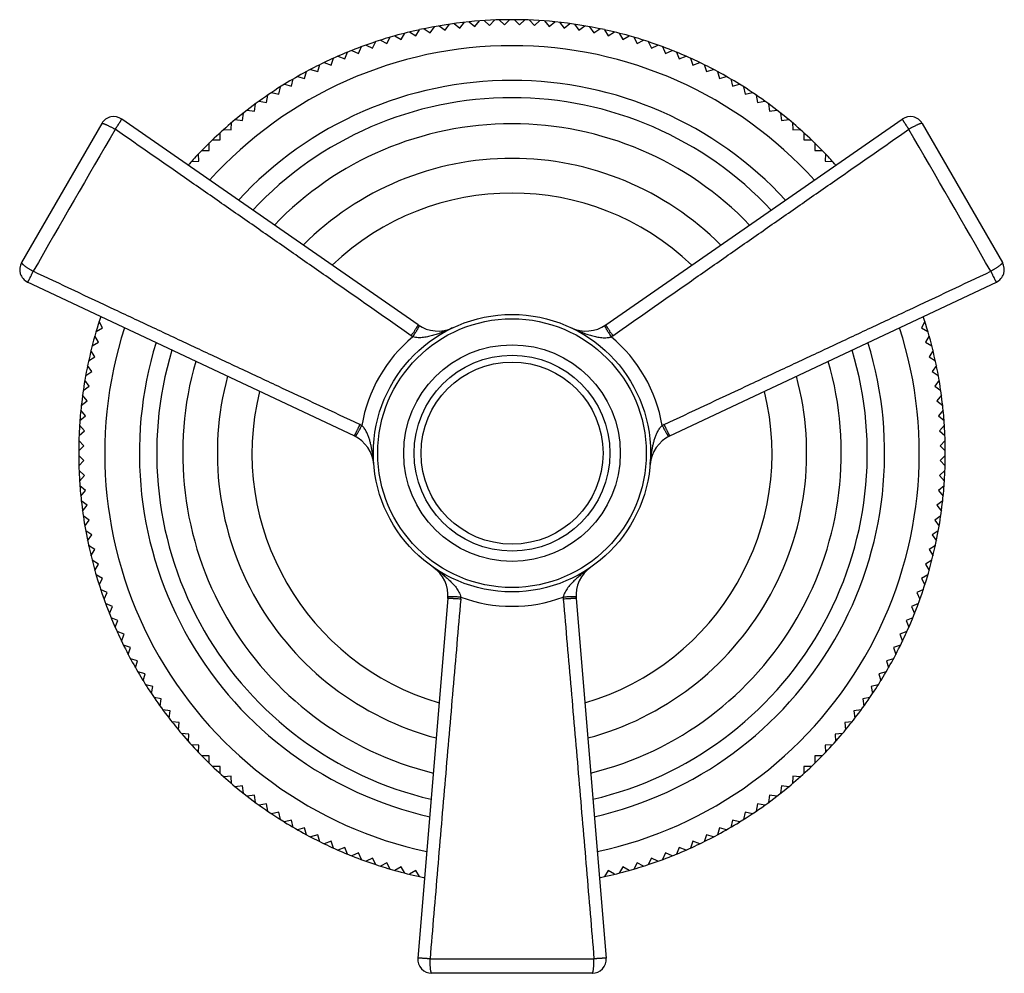
# Model space of a CAD drawing. Units: inches. Extents: x 0.2 to 21.9, y 1.9 to 13.1.
# Drawn here: x 0.2 to 3.1, y 10.2 to 12.9 of the extents above; entities that cross this region are included whole.
import ezdxf

# ---------------------------------------------------------------- set-up
doc = ezdxf.new("R2010")
doc.units = ezdxf.units.IN
doc.header["$LTSCALE"] = 1.21
doc.header["$MEASUREMENT"] = 0
doc.layers.get('0').update_dxf_attribs({"linetype": 'CONTINUOUS'})

msp = doc.modelspace()

# ---------------------------------------------------------------- linework, layer by layer
at = {"color": 7, "linetype": 'Continuous'}
for p, q in [((1.422, 12.8951), (1.4392, 12.8827)), ((1.4392, 12.8827), (1.4517, 12.8998)), ((1.4652, 12.9017), (1.4819, 12.8887)), ((1.4819, 12.8887), (1.495, 12.9054)), ((1.5085, 12.9068), (1.5248, 12.8932)), ((1.5248, 12.8932), (1.5384, 12.9094)), ((1.552, 12.9104), (1.5678, 12.8962)), ((1.5678, 12.8962), (1.582, 12.9119)), ((1.5956, 12.9124), (1.6108, 12.8977)), ((1.6108, 12.8977), (1.6256, 12.9129)), ((1.6392, 12.9129), (1.6539, 12.8977)), ((1.6539, 12.8977), (1.6692, 12.9124)), ((1.6828, 12.9119), (1.697, 12.8962)), ((1.697, 12.8962), (1.7128, 12.9104)), ((1.7264, 12.9094), (1.74, 12.8932)), ((1.74, 12.8932), (1.7563, 12.9068)), ((1.7698, 12.9054), (1.7829, 12.8887)), ((1.7829, 12.8887), (1.7996, 12.9017)), ((1.8131, 12.8998), (1.8256, 12.8827)), ((1.8256, 12.8827), (1.8427, 12.8951)), ((1.3128, 12.8558), (1.3234, 12.8742)), ((1.3366, 12.8775), (1.3546, 12.8662)), ((1.3546, 12.8662), (1.3658, 12.8842)), ((1.3792, 12.887), (1.3968, 12.8752)), ((1.3968, 12.8752), (1.4086, 12.8928)), ((1.8562, 12.8928), (1.868, 12.8752)), ((1.868, 12.8752), (1.8856, 12.887)), ((1.8989, 12.8842), (1.9102, 12.8662)), ((1.9102, 12.8662), (1.9282, 12.8775)), ((1.9414, 12.8742), (1.952, 12.8558)), ((1.2113, 12.8399), (1.2303, 12.8306)), ((1.2303, 12.8306), (1.2396, 12.8497)), ((1.2526, 12.8539), (1.2713, 12.8439)), ((1.2713, 12.8439), (1.2813, 12.8626)), ((1.2944, 12.8664), (1.3128, 12.8558)), ((1.952, 12.8558), (1.9704, 12.8664)), ((1.9835, 12.8626), (1.9934, 12.8439)), ((1.9934, 12.8439), (2.0122, 12.8539)), ((2.0251, 12.8497), (2.0344, 12.8306)), ((2.0344, 12.8306), (2.0535, 12.8399)), ((1.1499, 12.7997), (1.1578, 12.8194)), ((1.1705, 12.8245), (1.1898, 12.8159)), ((1.1898, 12.8159), (1.1985, 12.8352)), ((2.0663, 12.8352), (2.0749, 12.8159)), ((2.0749, 12.8159), (2.0943, 12.8245)), ((2.107, 12.8194), (2.1149, 12.7997)), ((1.0718, 12.7633), (1.0783, 12.7835)), ((1.0906, 12.7894), (1.1105, 12.7822)), ((1.1105, 12.7822), (1.1178, 12.8021)), ((1.1302, 12.8077), (1.1499, 12.7997)), ((2.1149, 12.7997), (2.1346, 12.8077)), ((2.147, 12.8021), (2.1543, 12.7822)), ((2.1543, 12.7822), (2.1742, 12.7894)), ((2.1865, 12.7835), (2.193, 12.7633)), ((1.0337, 12.743), (1.0395, 12.7634)), ((1.0516, 12.7698), (1.0718, 12.7633)), ((2.193, 12.7633), (2.2132, 12.7698)), ((2.2252, 12.7634), (2.2311, 12.743)), ((0.9758, 12.7266), (0.9964, 12.7215)), ((0.9964, 12.7215), (1.0015, 12.7421)), ((1.0133, 12.7489), (1.0337, 12.743)), ((2.2311, 12.743), (2.2515, 12.7489)), ((2.2633, 12.7421), (2.2684, 12.7215)), ((2.2684, 12.7215), (2.289, 12.7266)), ((0.9391, 12.7031), (0.9598, 12.6986)), ((0.9598, 12.6986), (0.9642, 12.7194)), ((2.3006, 12.7194), (2.305, 12.6986)), ((2.305, 12.6986), (2.3257, 12.7031)), ((0.8892, 12.6492), (0.8922, 12.6702)), ((0.9032, 12.6782), (0.9241, 12.6745)), ((0.9241, 12.6745), (0.9278, 12.6954)), ((2.337, 12.6954), (2.3407, 12.6745)), ((2.3407, 12.6745), (2.3616, 12.6782)), ((2.3726, 12.6702), (2.3756, 12.6492)), ((0.8552, 12.6227), (0.8575, 12.6438)), ((0.8682, 12.6522), (0.8892, 12.6492)), ((2.3756, 12.6492), (2.3966, 12.6522)), ((2.4073, 12.6438), (2.4095, 12.6227)), ((0.4491, 12.6135), (0.2176, 12.2125)), ((1.3617, 12.0328), (0.5066, 12.6263)), ((0.8222, 12.595), (0.8237, 12.6161)), ((0.8341, 12.6249), (0.8552, 12.6227)), ((1.9031, 12.0328), (2.7582, 12.6263)), ((2.4095, 12.6227), (2.4306, 12.6249)), ((2.4411, 12.6161), (2.4426, 12.595)), ((2.8157, 12.6135), (3.0472, 12.2125)), ((0.7902, 12.5661), (0.7909, 12.5873)), ((0.8011, 12.5964), (0.8222, 12.595)), ((2.4426, 12.595), (2.4637, 12.5964)), ((2.4739, 12.5873), (2.4746, 12.5661)), ((0.7592, 12.5362), (0.7592, 12.5574)), ((0.769, 12.5669), (0.7902, 12.5661)), ((2.4746, 12.5661), (2.4958, 12.5669)), ((2.5056, 12.5574), (2.5056, 12.5362)), ((0.7292, 12.5052), (0.7285, 12.5264)), ((0.738, 12.5362), (0.7592, 12.5362)), ((2.5056, 12.5362), (2.5268, 12.5362)), ((2.5363, 12.5264), (2.5355, 12.5052)), ((0.708, 12.5044), (0.7292, 12.5052)), ((2.5355, 12.5052), (2.5567, 12.5044)), ((0.699, 12.4928), (0.6989, 12.4943)), ((2.5659, 12.4943), (2.5658, 12.4928)), ((1.1767, 11.7125), (0.2352, 12.1563)), ((2.0881, 11.7125), (3.0296, 12.1563)), ((0.4457, 12.0557), (0.4471, 12.0564)), ((2.8177, 12.0564), (2.8191, 12.0557)), ((0.4327, 12.0141), (0.4514, 12.024)), ((0.4514, 12.024), (0.4415, 12.0427)), ((2.8233, 12.0427), (2.8133, 12.024)), ((2.8133, 12.024), (2.8321, 12.0141)), ((0.4396, 11.9826), (0.429, 12.001)), ((2.8358, 12.001), (2.8252, 11.9826)), ((0.4291, 11.9408), (0.4179, 11.9587)), ((0.4212, 11.972), (0.4396, 11.9826)), ((2.8252, 11.9826), (2.8436, 11.972)), ((2.8469, 11.9587), (2.8357, 11.9408)), ((0.4111, 11.9295), (0.4291, 11.9408)), ((2.8357, 11.9408), (2.8536, 11.9295)), ((0.4202, 11.8986), (0.4083, 11.9162)), ((2.8565, 11.9162), (2.8446, 11.8986)), ((0.4127, 11.8561), (0.4002, 11.8733)), ((0.4026, 11.8867), (0.4202, 11.8986)), ((2.8446, 11.8986), (2.8622, 11.8867)), ((2.8646, 11.8733), (2.8521, 11.8561)), ((0.3955, 11.8437), (0.4127, 11.8561)), ((2.8521, 11.8561), (2.8693, 11.8437)), ((0.4067, 11.8135), (0.3936, 11.8302)), ((2.8712, 11.8302), (2.8581, 11.8135)), ((0.39, 11.8004), (0.4067, 11.8135)), ((2.8581, 11.8135), (2.8748, 11.8004)), ((0.3859, 11.757), (0.4022, 11.7706)), ((0.4022, 11.7706), (0.3885, 11.7868)), ((2.8762, 11.7868), (2.8626, 11.7706)), ((2.8626, 11.7706), (2.8789, 11.757)), ((0.3992, 11.7276), (0.385, 11.7434)), ((2.8798, 11.7434), (2.8656, 11.7276)), ((0.3834, 11.7134), (0.3992, 11.7276)), ((2.8656, 11.7276), (2.8814, 11.7134)), ((0.3824, 11.6698), (0.3977, 11.6845)), ((0.3977, 11.6845), (0.3829, 11.6998)), ((2.8818, 11.6998), (2.8671, 11.6845)), ((2.8671, 11.6845), (2.8824, 11.6698)), ((0.3977, 11.6414), (0.3824, 11.6561)), ((2.8824, 11.6561), (2.8671, 11.6414)), ((0.3829, 11.6262), (0.3977, 11.6414)), ((2.8671, 11.6414), (2.8818, 11.6262)), ((0.3992, 11.5983), (0.3834, 11.6125)), ((0.385, 11.5826), (0.3992, 11.5983)), ((2.8814, 11.6125), (2.8656, 11.5983)), ((2.8656, 11.5983), (2.8798, 11.5826)), ((0.4022, 11.5553), (0.3859, 11.569)), ((2.8789, 11.569), (2.8626, 11.5553)), ((0.3885, 11.5391), (0.4022, 11.5553)), ((2.8626, 11.5553), (2.8762, 11.5391)), ((0.4067, 11.5125), (0.39, 11.5255)), ((0.3936, 11.4958), (0.4067, 11.5125)), ((2.8748, 11.5255), (2.8581, 11.5125)), ((2.8581, 11.5125), (2.8712, 11.4958)), ((0.4127, 11.4698), (0.3955, 11.4823)), ((2.8693, 11.4823), (2.8521, 11.4698)), ((0.4002, 11.4526), (0.4127, 11.4698)), ((2.8521, 11.4698), (2.8646, 11.4526)), ((0.4202, 11.4273), (0.4026, 11.4392)), ((0.4083, 11.4097), (0.4202, 11.4273)), ((2.8622, 11.4392), (2.8446, 11.4273)), ((2.8446, 11.4273), (2.8565, 11.4097)), ((0.4291, 11.3852), (0.4111, 11.3964)), ((2.8536, 11.3964), (2.8357, 11.3852)), ((0.4179, 11.3672), (0.4291, 11.3852)), ((2.8357, 11.3852), (2.8469, 11.3672)), ((0.4396, 11.3433), (0.4212, 11.354)), ((0.429, 11.325), (0.4396, 11.3433)), ((2.8436, 11.354), (2.8252, 11.3433)), ((2.8252, 11.3433), (2.8358, 11.325)), ((0.4514, 11.3019), (0.4327, 11.3119)), ((2.8321, 11.3119), (2.8133, 11.3019)), ((0.4415, 11.2832), (0.4514, 11.3019)), ((2.8133, 11.3019), (2.8233, 11.2832)), ((0.4648, 11.2609), (0.4457, 11.2702)), ((0.4555, 11.2419), (0.4648, 11.2609)), ((2.8191, 11.2702), (2.8, 11.2609)), ((2.8, 11.2609), (2.8093, 11.2419)), ((0.4795, 11.2204), (0.4601, 11.229)), ((0.4709, 11.201), (0.4795, 11.2204)), ((1.4474, 11.2436), (1.361, 10.2063)), ((1.8173, 11.2436), (1.9038, 10.2063)), ((2.8047, 11.229), (2.7853, 11.2204)), ((2.7853, 11.2204), (2.7939, 11.201)), ((0.4957, 11.1804), (0.476, 11.1884)), ((0.4877, 11.1608), (0.4957, 11.1804)), ((2.7888, 11.1884), (2.7691, 11.1804)), ((2.7691, 11.1804), (2.7771, 11.1608)), ((0.5132, 11.1411), (0.4932, 11.1483)), ((0.5059, 11.1211), (0.5132, 11.1411)), ((2.7715, 11.1483), (2.7516, 11.1411)), ((2.7516, 11.1411), (2.7589, 11.1211)), ((0.5321, 11.1023), (0.5119, 11.1089)), ((2.7529, 11.1089), (2.7327, 11.1023)), ((0.5255, 11.0822), (0.5321, 11.1023)), ((2.7327, 11.1023), (2.7393, 11.0822)), ((0.5523, 11.0643), (0.5319, 11.0701)), ((0.5465, 11.0439), (0.5523, 11.0643)), ((2.7329, 11.0701), (2.7125, 11.0643)), ((2.7125, 11.0643), (2.7183, 11.0439)), ((0.5739, 11.0269), (0.5533, 11.0321)), ((0.5687, 11.0064), (0.5739, 11.0269)), ((2.7115, 11.0321), (2.6909, 11.0269)), ((2.6909, 11.0269), (2.696, 11.0064)), ((0.5967, 10.9904), (0.576, 10.9948)), ((2.6888, 10.9948), (2.6681, 10.9904)), ((0.5923, 10.9696), (0.5967, 10.9904)), ((2.6681, 10.9904), (2.6725, 10.9696)), ((0.6208, 10.9546), (0.5999, 10.9583)), ((0.6171, 10.9338), (0.6208, 10.9546)), ((2.6649, 10.9583), (2.644, 10.9546)), ((2.644, 10.9546), (2.6477, 10.9338)), ((0.6461, 10.9198), (0.6251, 10.9227)), ((0.6432, 10.8988), (0.6461, 10.9198)), ((2.6396, 10.9227), (2.6186, 10.9198)), ((2.6186, 10.9198), (2.6216, 10.8988)), ((0.6727, 10.8858), (0.6516, 10.888)), ((0.6705, 10.8647), (0.6727, 10.8858)), ((2.6132, 10.888), (2.5921, 10.8858)), ((2.5921, 10.8858), (2.5943, 10.8647)), ((0.7004, 10.8528), (0.6792, 10.8543)), ((0.6989, 10.8316), (0.7004, 10.8528)), ((2.5856, 10.8543), (2.5644, 10.8528)), ((2.5644, 10.8528), (2.5659, 10.8316)), ((0.7292, 10.8208), (0.708, 10.8215)), ((0.7285, 10.7996), (0.7292, 10.8208)), ((2.5567, 10.8215), (2.5355, 10.8208)), ((2.5355, 10.8208), (2.5363, 10.7996)), ((0.7592, 10.7898), (0.738, 10.7898)), ((0.7592, 10.7685), (0.7592, 10.7898)), ((2.5056, 10.7898), (2.5056, 10.7685)), ((2.5268, 10.7898), (2.5056, 10.7898)), ((0.7902, 10.7598), (0.769, 10.7591)), ((0.7909, 10.7386), (0.7902, 10.7598)), ((2.4746, 10.7598), (2.4739, 10.7386)), ((2.4958, 10.7591), (2.4746, 10.7598)), ((0.8222, 10.731), (0.8011, 10.7295)), ((0.8237, 10.7098), (0.8222, 10.731)), ((2.4426, 10.731), (2.4411, 10.7098)), ((2.4637, 10.7295), (2.4426, 10.731)), ((0.8552, 10.7033), (0.8341, 10.701)), ((0.8575, 10.6822), (0.8552, 10.7033)), ((2.4095, 10.7033), (2.4073, 10.6822)), ((2.4306, 10.701), (2.4095, 10.7033)), ((0.8892, 10.6767), (0.8682, 10.6738)), ((0.8922, 10.6557), (0.8892, 10.6767)), ((0.9241, 10.6514), (0.9032, 10.6477)), ((0.9278, 10.6305), (0.9241, 10.6514)), ((2.3407, 10.6514), (2.337, 10.6305)), ((2.3616, 10.6477), (2.3407, 10.6514)), ((2.3756, 10.6767), (2.3726, 10.6557)), ((2.3966, 10.6738), (2.3756, 10.6767)), ((0.9598, 10.6273), (0.9391, 10.6229)), ((0.9642, 10.6065), (0.9598, 10.6273)), ((2.305, 10.6273), (2.3006, 10.6065)), ((2.3257, 10.6229), (2.305, 10.6273)), ((0.9964, 10.6044), (0.9758, 10.5993)), ((1.0015, 10.5839), (0.9964, 10.6044)), ((2.2684, 10.6044), (2.2633, 10.5839)), ((2.289, 10.5993), (2.2684, 10.6044)), ((1.0337, 10.5829), (1.0133, 10.577)), ((1.0395, 10.5625), (1.0337, 10.5829)), ((2.2311, 10.5829), (2.2252, 10.5625)), ((2.2515, 10.577), (2.2311, 10.5829)), ((1.0718, 10.5627), (1.0516, 10.5561)), ((1.0783, 10.5425), (1.0718, 10.5627)), ((1.1105, 10.5438), (1.0906, 10.5365)), ((1.1178, 10.5238), (1.1105, 10.5438)), ((2.1543, 10.5438), (2.147, 10.5238)), ((2.1742, 10.5365), (2.1543, 10.5438)), ((2.193, 10.5627), (2.1865, 10.5425)), ((2.2132, 10.5561), (2.193, 10.5627)), ((1.1499, 10.5262), (1.1302, 10.5183)), ((1.1578, 10.5066), (1.1499, 10.5262)), ((1.1898, 10.5101), (1.1705, 10.5014)), ((1.1985, 10.4907), (1.1898, 10.5101)), ((2.0749, 10.5101), (2.0663, 10.4907)), ((2.0943, 10.5014), (2.0749, 10.5101)), ((2.1149, 10.5262), (2.107, 10.5066)), ((2.1346, 10.5183), (2.1149, 10.5262)), ((1.2303, 10.4953), (1.2113, 10.486)), ((1.2396, 10.4763), (1.2303, 10.4953)), ((1.2713, 10.482), (1.2526, 10.4721)), ((1.2813, 10.4633), (1.2713, 10.482)), ((1.9934, 10.482), (1.9835, 10.4633)), ((2.0122, 10.4721), (1.9934, 10.482)), ((2.0344, 10.4953), (2.0251, 10.4763)), ((2.0535, 10.486), (2.0344, 10.4953)), ((1.3128, 10.4701), (1.2944, 10.4595)), ((1.3234, 10.4518), (1.3128, 10.4701)), ((1.3546, 10.4597), (1.3366, 10.4485)), ((1.3658, 10.4417), (1.3546, 10.4597)), ((1.9102, 10.4597), (1.8989, 10.4417)), ((1.9282, 10.4485), (1.9102, 10.4597)), ((1.952, 10.4701), (1.9414, 10.4518)), ((1.9704, 10.4595), (1.952, 10.4701)), ((1.3805, 10.4397), (1.3792, 10.4389)), ((1.8856, 10.4389), (1.8843, 10.4397)), ((1.8639, 10.163), (1.4009, 10.163))]:
    msp.add_line(p, q, dxfattribs=at)
for radius in [0.4, 0.3125, 0.2625]:
    msp.add_circle((1.6324, 11.663), radius, dxfattribs=at)
at = {"color": 9, "linetype": 'Continuous'}
for radius in [0.3875, 0.2825]:
    msp.add_circle((1.6324, 11.663), radius, dxfattribs=at)
at = {"color": 7, "linetype": 'Continuous'}
for centre, radius, start, end in [((1.6324, 11.663), 1.25, 95.6876, 102.3124), ((1.6324, 11.663), 1.25, 84.3261, 95.6739), ((1.6324, 11.663), 1.25, 77.6876, 84.3124), ((1.6324, 11.663), 1.25, 102.3236, 105.6777), ((1.6324, 11.663), 1.25, 74.3223, 77.6764), ((1.6324, 11.663), 1.25, 108.3215, 111.6772), ((1.6324, 11.663), 1.25, 105.6876, 108.3124), ((1.6324, 11.663), 1.25, 71.6876, 74.3124), ((1.6324, 11.663), 1.25, 68.3228, 71.6785), ((1.6324, 11.663), 1.25, 112.3191, 118.3124), ((1.6324, 11.663), 1.25, 111.6876, 112.3124), ((1.6324, 11.663), 1.25, 67.6876, 68.3124), ((1.6324, 11.663), 1.25, 61.6876, 67.6809), ((1.6324, 11.663), 1.25, 118.3254, 121.6733), ((1.6324, 11.663), 1.25, 58.3267, 61.6746), ((1.6324, 11.663), 1.25, 121.6876, 129.6732), ((1.6324, 11.663), 1.075, 42.7582, 137.2418), ((1.6324, 11.663), 1.25, 50.3268, 58.3124), ((1.6324, 11.663), 1.025, 43.1522, 136.8478), ((0.4838, 12.5935), 0.04, 55.2364, 150), ((1.6324, 11.663), 1.25, 129.6876, 136.3124), ((1.6324, 11.663), 0.95, 43.8195, 136.1805), ((1.6324, 11.663), 1.25, 43.6876, 50.3124), ((2.781, 12.5935), 0.04, 30, 124.7636), ((1.6324, 11.663), 1.25, 136.3244, 138.3657), ((1.6324, 11.663), 1.25, 41.6343, 43.6756), ((1.6324, 11.663), 0.85, 44.893, 135.107), ((1.6324, 11.663), 0.75, 46.2621, 133.7379), ((0.2522, 12.1925), 0.04, 150, 244.7636), ((3.0126, 12.1925), 0.04, 295.2364, 30), ((1.6324, 11.663), 1.25, 161.6346, 170.3124), ((1.6324, 11.663), 1.25, 9.6876, 18.3654), ((1.4187, 12.115), 0.1, 235.2364, 295.3049), ((1.8461, 12.115), 0.1, 244.6951, 304.7636), ((1.6324, 11.663), 1.075, 162.7582, 257.2418), ((1.6324, 11.663), 1.025, 163.1521, 256.8478), ((1.6324, 11.663), 1.025, 283.1522, 16.8479), ((1.6324, 11.663), 1.075, 282.7582, 17.2418), ((1.6324, 11.663), 0.95, 163.8212, 256.181), ((1.6324, 11.663), 0.95, 283.819, 16.1788), ((1.6324, 11.663), 1.25, 170.3252, 173.6761), ((1.6324, 11.663), 0.85, 164.893, 255.107), ((1.6324, 11.663), 0.85, 284.893, 15.107), ((1.6324, 11.663), 1.25, 6.3239, 9.6748), ((1.6324, 11.663), 0.75, 166.2665, 253.735), ((1.6324, 11.663), 0.75, 286.265, 13.7335), ((1.6324, 11.663), 1.25, 173.6876, 176.3124), ((1.6324, 11.663), 1.25, 3.6876, 6.3124), ((1.6324, 11.663), 1.25, 176.3198, 179.679), ((1.6324, 11.663), 1.25, 0.321, 3.6802), ((1.1341, 11.622), 0.1, 4.6951, 64.7636), ((2.1307, 11.622), 0.1, 115.2364, 175.3049), ((1.6324, 11.663), 1.25, 179.6876, 180.3124), ((1.6324, 11.663), 1.25, 180.321, 183.6802), ((1.6324, 11.663), 1.25, 356.3198, 359.679), ((1.6324, 11.663), 1.25, 359.6876, 0.3124), ((1.6324, 11.663), 1.25, 183.6876, 186.3124), ((1.6324, 11.663), 1.25, 353.6876, 356.3124), ((1.6324, 11.663), 1.25, 186.3239, 189.6748), ((1.6324, 11.663), 1.25, 350.3252, 353.6761), ((1.6324, 11.663), 1.25, 189.6876, 204.3124), ((1.6324, 11.663), 1.25, 335.6876, 350.3124), ((1.3478, 11.2519), 0.1, 355.2364, 55.3049), ((1.917, 11.2519), 0.1, 124.6951, 184.7636), ((1.6324, 11.663), 1.25, 204.326, 207.6753), ((1.6324, 11.663), 1.25, 332.3247, 335.674), ((1.6324, 11.663), 1.25, 207.6876, 213.6799), ((1.6324, 11.663), 1.25, 326.3201, 332.3124), ((1.6324, 11.663), 1.25, 213.6876, 214.3124), ((1.6324, 11.663), 1.25, 325.6876, 326.3124), ((1.6324, 11.663), 1.25, 214.3219, 217.6793), ((1.6324, 11.663), 1.25, 322.3207, 325.6781), ((1.6324, 11.663), 1.25, 217.6876, 220.3124), ((1.6324, 11.663), 1.25, 319.6876, 322.3124), ((1.6324, 11.663), 1.25, 220.3231, 223.6756), ((1.6324, 11.663), 1.25, 316.3244, 319.6769), ((1.6324, 11.663), 1.25, 223.6876, 230.3124), ((1.6324, 11.663), 1.25, 309.6876, 316.3124), ((1.6324, 11.663), 1.25, 230.3268, 238.3124), ((1.6324, 11.663), 1.25, 301.6876, 309.6732), ((1.6324, 11.663), 1.25, 238.3267, 241.6746), ((1.6324, 11.663), 1.25, 298.3254, 301.6733), ((1.6324, 11.663), 1.25, 241.6876, 247.6809), ((1.6324, 11.663), 1.25, 292.3191, 298.3124), ((1.6324, 11.663), 1.25, 247.6876, 248.3124), ((1.6324, 11.663), 1.25, 248.3228, 251.6785), ((1.6324, 11.663), 1.25, 288.3215, 291.6772), ((1.6324, 11.663), 1.25, 291.6876, 292.3124), ((1.6324, 11.663), 1.25, 251.6876, 254.3124), ((1.6324, 11.663), 1.25, 254.3223, 257.6764), ((1.6324, 11.663), 1.25, 282.3236, 285.6777), ((1.6324, 11.663), 1.25, 285.6876, 288.3124), ((1.6324, 11.663), 1.25, 257.6876, 258.3675), ((1.6324, 11.663), 1.25, 281.6325, 282.3124), ((1.4009, 10.203), 0.04, 175.2364, 270), ((1.8639, 10.203), 0.04, 270, 4.7636)]:
    msp.add_arc(centre, radius, start, end, dxfattribs=at)
at = {"color": 9, "linetype": 'Continuous'}
for centre, radius, start, end in [((1.6324, 11.663), 1.175, 42.0743, 137.9257), ((81.8249, -34.6362), 94.0569, 149.85602, 150.143983), ((-78.5601, -34.6362), 94.0569, 29.85602, 30.143983), ((1.6324, 11.663), 1.175, 162.0746, 257.9241), ((1.6324, 11.663), 1.175, 282.0759, 17.9254), ((1.6159, 11.6725), 0.4227, 129.5716, 170.4282), ((1.4202, 12.1141), 0.1372, 235.0766, 237.5669), ((1.6489, 11.6725), 0.4227, 9.5717, 50.4285), ((1.8446, 12.1141), 0.1372, 302.4326, 304.9228), ((1.1356, 11.6211), 0.1372, 62.4381, 64.928), ((2.1292, 11.6211), 0.1372, 115.0718, 117.5619), ((1.3478, 11.2537), 0.1372, 355.0742, 357.5644), ((1.6324, 11.644), 0.4227, 249.5737, 290.4263), ((1.917, 11.2536), 0.1372, 182.4348, 184.9249), ((1.6324, 104.2615), 94.0571, 269.856013, 270.143976)]:
    msp.add_arc(centre, radius, start, end, dxfattribs=at)
for points, knots in [([(0.4491, 12.6135), (0.4491, 12.6135), (0.4492, 12.6136), (0.4493, 12.6137), (0.4495, 12.6138), (0.4499, 12.6139), (0.4503, 12.6139), (0.4508, 12.6139), (0.4514, 12.6138), (0.4521, 12.6137), (0.4532, 12.6134), (0.4547, 12.613), (0.4567, 12.6123), (0.459, 12.6114), (0.4616, 12.6103), (0.4644, 12.6091), (0.4674, 12.6077), (0.4705, 12.6061), (0.4738, 12.6044), (0.4772, 12.6027), (0.48, 12.6011), (0.4824, 12.5998), (0.4847, 12.5985), (0.4864, 12.5975), (0.4876, 12.5968)], [0, 0, 0, 0, 0.002868, 0.005821, 0.012437, 0.020587, 0.030616, 0.04265, 0.056747, 0.072931, 0.091207, 0.133959, 0.184741, 0.243146, 0.308651, 0.380632, 0.458381, 0.541136, 0.628079, 0.718351, 0.811043, 0.858014, 0.905252, 1, 1, 1, 1]), ([(0.4876, 12.5968), (0.4883, 12.5978), (0.4893, 12.5993), (0.4906, 12.6012), (0.4919, 12.6031), (0.4935, 12.6054), (0.4958, 12.609), (0.4981, 12.6123), (0.5001, 12.6155), (0.5015, 12.6176), (0.5027, 12.6195), (0.5038, 12.6212), (0.5045, 12.6225), (0.5051, 12.6234), (0.5054, 12.6239), (0.5057, 12.6245), (0.506, 12.6249), (0.5062, 12.6253), (0.5064, 12.6256), (0.5065, 12.6258), (0.5065, 12.6259), (0.5066, 12.626), (0.5066, 12.6261), (0.5066, 12.6262), (0.5066, 12.6263), (0.5066, 12.6263), (0.5066, 12.6263), (0.5066, 12.6263)], [0, 0, 0, 0, 0.101396, 0.151422, 0.200842, 0.297474, 0.390532, 0.562916, 0.640839, 0.712389, 0.776983, 0.834093, 0.883248, 0.904715, 0.924047, 0.941209, 0.95617, 0.968903, 0.979395, 0.9838, 0.987646, 0.990937, 0.993682, 0.995898, 0.997622, 0.998931, 1, 1, 1, 1]), ([(2.7582, 12.6263), (2.7582, 12.6263), (2.7582, 12.6263), (2.7582, 12.6263), (2.7582, 12.6262), (2.7582, 12.6261), (2.7582, 12.626), (2.7583, 12.6259), (2.7583, 12.6258), (2.7584, 12.6256), (2.7586, 12.6253), (2.7588, 12.6249), (2.759, 12.6245), (2.7595, 12.6237), (2.7601, 12.6226), (2.761, 12.6212), (2.7621, 12.6195), (2.7633, 12.6176), (2.7646, 12.6155), (2.7667, 12.6123), (2.7689, 12.609), (2.7713, 12.6054), (2.7729, 12.6031), (2.7742, 12.6012), (2.7755, 12.5993), (2.7765, 12.5978), (2.7772, 12.5968)], [0, 0, 0, 0, 0.001006, 0.002299, 0.004027, 0.006255, 0.009011, 0.012309, 0.016158, 0.020564, 0.031055, 0.043788, 0.05875, 0.075913, 0.116715, 0.165872, 0.222984, 0.287582, 0.359135, 0.437062, 0.609452, 0.702514, 0.79915, 0.848572, 0.8986, 1, 1, 1, 1]), ([(2.8157, 12.6135), (2.8156, 12.6135), (2.8156, 12.6136), (2.8155, 12.6137), (2.8152, 12.6138), (2.8149, 12.6139), (2.8145, 12.6139), (2.8139, 12.6139), (2.8134, 12.6138), (2.8127, 12.6137), (2.8116, 12.6134), (2.8101, 12.613), (2.8081, 12.6123), (2.8057, 12.6114), (2.8032, 12.6103), (2.8004, 12.6091), (2.7974, 12.6077), (2.7943, 12.6061), (2.791, 12.6044), (2.7876, 12.6027), (2.7847, 12.6011), (2.7824, 12.5998), (2.7801, 12.5985), (2.7783, 12.5975), (2.7772, 12.5968)], [0, 0, 0, 0, 0.002868, 0.005821, 0.012437, 0.020588, 0.030617, 0.042651, 0.056747, 0.072932, 0.091208, 0.13396, 0.184742, 0.243146, 0.308651, 0.380632, 0.458382, 0.541136, 0.62808, 0.718351, 0.811043, 0.858014, 0.905252, 1, 1, 1, 1]), ([(1.3417, 12.0016), (1.2705, 12.0513), (1.1639, 12.1258), (1.0217, 12.2252), (0.915, 12.2997), (0.8082, 12.3741), (0.6658, 12.4732), (0.5589, 12.5474), (0.4876, 12.5968)], [0, 0, 0, 0, 0.249991, 0.374987, 0.499985, 0.624984, 0.749987, 1, 1, 1, 1]), ([(1.9231, 12.0016), (1.9942, 12.0513), (2.1009, 12.1258), (2.2431, 12.2252), (2.3498, 12.2997), (2.4566, 12.3741), (2.599, 12.4732), (2.7059, 12.5474), (2.7772, 12.5968)], [0, 0, 0, 0, 0.249991, 0.374987, 0.499985, 0.624984, 0.749987, 1, 1, 1, 1]), ([(0.2176, 12.2125), (0.2176, 12.2124), (0.2175, 12.2123), (0.2175, 12.2122), (0.2175, 12.2119), (0.2176, 12.2116), (0.2178, 12.2112), (0.2181, 12.2108), (0.2185, 12.2103), (0.2189, 12.2098), (0.2197, 12.209), (0.2208, 12.2079), (0.2224, 12.2065), (0.2244, 12.2049), (0.2266, 12.2032), (0.229, 12.2014), (0.2317, 12.1996), (0.2347, 12.1976), (0.2377, 12.1956), (0.241, 12.1936), (0.2438, 12.1919), (0.246, 12.1905), (0.2483, 12.1891), (0.2501, 12.1881), (0.2512, 12.1874)], [0, 0, 0, 0, 0.002868, 0.005821, 0.012437, 0.020588, 0.030617, 0.042651, 0.056747, 0.072932, 0.091208, 0.13396, 0.184742, 0.243146, 0.308651, 0.380632, 0.458382, 0.541136, 0.62808, 0.718351, 0.811043, 0.858014, 0.905252, 1, 1, 1, 1]), ([(0.2352, 12.1563), (0.2352, 12.1563), (0.2352, 12.1563), (0.2353, 12.1563), (0.2353, 12.1563), (0.2354, 12.1564), (0.2354, 12.1564), (0.2355, 12.1565), (0.2356, 12.1566), (0.2357, 12.1568), (0.2359, 12.1571), (0.2361, 12.1575), (0.2364, 12.1579), (0.2368, 12.1587), (0.2374, 12.1598), (0.2382, 12.1613), (0.2392, 12.163), (0.2402, 12.1651), (0.2414, 12.1673), (0.2431, 12.1706), (0.2449, 12.1743), (0.2467, 12.1781), (0.2479, 12.1806), (0.2489, 12.1827), (0.25, 12.1848), (0.2507, 12.1864), (0.2512, 12.1874)], [0, 0, 0, 0, 0.001006, 0.002299, 0.004027, 0.006255, 0.009011, 0.012309, 0.016158, 0.020564, 0.031055, 0.043788, 0.05875, 0.075913, 0.116715, 0.165872, 0.222984, 0.287582, 0.359135, 0.437062, 0.609452, 0.702514, 0.79915, 0.848572, 0.8986, 1, 1, 1, 1]), ([(1.1938, 11.7454), (1.1152, 11.7822), (0.9973, 11.8373), (0.8401, 11.9108), (0.7223, 11.9659), (0.6045, 12.0212), (0.4474, 12.0949), (0.3297, 12.1504), (0.2512, 12.1874)], [0, 0, 0, 0, 0.249991, 0.374987, 0.499985, 0.624984, 0.749987, 1, 1, 1, 1]), ([(2.071, 11.7454), (2.1496, 11.7822), (2.2675, 11.8373), (2.4246, 11.9108), (2.5425, 11.9659), (2.6603, 12.0212), (2.8174, 12.0949), (2.9351, 12.1504), (3.0135, 12.1874)], [0, 0, 0, 0, 0.249991, 0.374987, 0.499985, 0.624984, 0.749987, 1, 1, 1, 1]), ([(3.0472, 12.2125), (3.0472, 12.2124), (3.0472, 12.2123), (3.0473, 12.2122), (3.0473, 12.2119), (3.0472, 12.2116), (3.047, 12.2112), (3.0467, 12.2108), (3.0463, 12.2103), (3.0459, 12.2098), (3.0451, 12.209), (3.044, 12.2079), (3.0423, 12.2065), (3.0404, 12.2049), (3.0382, 12.2032), (3.0357, 12.2014), (3.033, 12.1996), (3.0301, 12.1976), (3.027, 12.1956), (3.0238, 12.1936), (3.021, 12.1919), (3.0188, 12.1905), (3.0165, 12.1891), (3.0147, 12.1881), (3.0135, 12.1874)], [0, 0, 0, 0, 0.002868, 0.005821, 0.012437, 0.020587, 0.030616, 0.04265, 0.056747, 0.072931, 0.091207, 0.133959, 0.184741, 0.243146, 0.308651, 0.380632, 0.458381, 0.541136, 0.628079, 0.718351, 0.811043, 0.858014, 0.905252, 1, 1, 1, 1]), ([(3.0135, 12.1874), (3.0141, 12.1864), (3.0148, 12.1848), (3.0159, 12.1827), (3.0169, 12.1806), (3.0181, 12.1781), (3.0199, 12.1743), (3.0217, 12.1706), (3.0234, 12.1673), (3.0246, 12.1651), (3.0256, 12.163), (3.0265, 12.1613), (3.0273, 12.16), (3.0278, 12.159), (3.0281, 12.1584), (3.0284, 12.1579), (3.0287, 12.1575), (3.0289, 12.1571), (3.0291, 12.1568), (3.0292, 12.1566), (3.0293, 12.1565), (3.0293, 12.1564), (3.0294, 12.1564), (3.0295, 12.1563), (3.0295, 12.1563), (3.0296, 12.1563), (3.0296, 12.1563), (3.0296, 12.1563)], [0, 0, 0, 0, 0.101396, 0.151422, 0.200842, 0.297474, 0.390532, 0.562916, 0.640839, 0.712389, 0.776983, 0.834093, 0.883248, 0.904715, 0.924047, 0.941209, 0.95617, 0.968903, 0.979395, 0.9838, 0.987646, 0.990937, 0.993682, 0.995898, 0.997622, 0.998931, 1, 1, 1, 1]), ([(1.3417, 12.0016), (1.3431, 12.0036), (1.3451, 12.0066), (1.3478, 12.0106), (1.3497, 12.0135), (1.3516, 12.0162), (1.3533, 12.0188), (1.3548, 12.0212), (1.3563, 12.0234), (1.3576, 12.0255), (1.3587, 12.0273), (1.3597, 12.0289), (1.3604, 12.0302), (1.361, 12.0311), (1.3613, 12.0317), (1.3614, 12.032), (1.3615, 12.0323), (1.3616, 12.0324), (1.3616, 12.0325), (1.3617, 12.0326), (1.3617, 12.0327), (1.3617, 12.0328), (1.3617, 12.0328), (1.3617, 12.0328)], [0, 0, 0, 0, 0.198381, 0.294355, 0.387068, 0.475708, 0.559498, 0.637709, 0.709659, 0.774721, 0.83233, 0.881987, 0.923269, 0.95583, 0.968757, 0.97942, 0.983899, 0.987811, 0.991157, 0.993942, 0.996178, 0.99789, 1, 1, 1, 1]), ([(1.3466, 11.9983), (1.3479, 12.0004), (1.3505, 12.0045), (1.3536, 12.0095), (1.3559, 12.0133), (1.3575, 12.016), (1.359, 12.0185), (1.3603, 12.0208), (1.3615, 12.0229), (1.3626, 12.0248), (1.3634, 12.0264), (1.3641, 12.0276), (1.3645, 12.0284), (1.3647, 12.0289), (1.3649, 12.0293), (1.365, 12.0297), (1.3651, 12.0299), (1.3652, 12.03), (1.3652, 12.0301), (1.3652, 12.0303), (1.3652, 12.0303), (1.3652, 12.0304), (1.3652, 12.0305), (1.3652, 12.0305)], [0, 0, 0, 0, 0.1982, 0.386767, 0.475367, 0.559129, 0.637323, 0.709263, 0.774325, 0.831941, 0.881612, 0.922915, 0.940318, 0.955508, 0.968455, 0.979143, 0.983638, 0.987567, 0.990933, 0.993743, 0.99601, 0.997762, 1, 1, 1, 1]), ([(1.4614, 12.0246), (1.457, 12.0225), (1.448, 12.0184), (1.4343, 12.0127), (1.4204, 12.0074), (1.4087, 12.0035), (1.3991, 12.0008), (1.3918, 11.999), (1.3845, 11.9975), (1.377, 11.9964), (1.3695, 11.9958), (1.3618, 11.9957), (1.3541, 11.9964), (1.3491, 11.9975), (1.3466, 11.9983)], [0, 0, 0, 0, 0.123471, 0.246972, 0.370603, 0.494518, 0.556663, 0.618986, 0.681544, 0.744411, 0.807668, 0.871389, 0.935574, 1, 1, 1, 1]), ([(1.8034, 12.0246), (1.8078, 12.0225), (1.8168, 12.0184), (1.8305, 12.0127), (1.8444, 12.0074), (1.8561, 12.0035), (1.8657, 12.0008), (1.8729, 11.999), (1.8803, 11.9975), (1.8878, 11.9964), (1.8953, 11.9958), (1.903, 11.9957), (1.9094, 11.9963), (1.9144, 11.9973), (1.9169, 11.9979), (1.9182, 11.9983)], [0, 0, 0, 0, 0.123465, 0.24696, 0.370589, 0.494496, 0.556639, 0.618961, 0.681517, 0.744379, 0.807633, 0.871352, 0.935533, 0.967773, 1, 1, 1, 1]), ([(1.8996, 12.0305), (1.8996, 12.0305), (1.8995, 12.0304), (1.8995, 12.0303), (1.8996, 12.0303), (1.8996, 12.0301), (1.8996, 12.03), (1.8997, 12.0299), (1.8997, 12.0297), (1.8999, 12.0293), (1.9001, 12.0289), (1.9003, 12.0284), (1.9007, 12.0276), (1.9013, 12.0264), (1.9022, 12.0248), (1.9033, 12.0229), (1.9045, 12.0208), (1.9058, 12.0185), (1.9073, 12.016), (1.9089, 12.0133), (1.9112, 12.0095), (1.9143, 12.0045), (1.9168, 12.0004), (1.9182, 11.9983)], [0, 0, 0, 0, 0.002238, 0.00399, 0.006257, 0.009067, 0.012433, 0.016362, 0.020857, 0.031545, 0.044492, 0.059682, 0.077085, 0.118388, 0.168059, 0.225675, 0.290736, 0.362677, 0.44087, 0.524633, 0.613233, 0.8018, 1, 1, 1, 1]), ([(1.9031, 12.0328), (1.9031, 12.0328), (1.9031, 12.0328), (1.9031, 12.0327), (1.9031, 12.0326), (1.9032, 12.0325), (1.9032, 12.0324), (1.9032, 12.0323), (1.9033, 12.032), (1.9035, 12.0317), (1.9038, 12.0311), (1.9043, 12.0302), (1.9051, 12.0289), (1.9061, 12.0273), (1.9072, 12.0255), (1.9085, 12.0234), (1.9099, 12.0212), (1.9115, 12.0188), (1.9132, 12.0162), (1.9151, 12.0135), (1.917, 12.0106), (1.9197, 12.0066), (1.9217, 12.0036), (1.9231, 12.0016)], [0, 0, 0, 0, 0.00211, 0.003822, 0.006058, 0.008844, 0.012189, 0.016101, 0.02058, 0.031243, 0.04417, 0.076731, 0.118013, 0.16767, 0.225279, 0.290341, 0.362291, 0.440502, 0.524292, 0.612932, 0.705646, 0.801619, 1, 1, 1, 1]), ([(1.1767, 11.7125), (1.1767, 11.7125), (1.1768, 11.7125), (1.1768, 11.7125), (1.1769, 11.7126), (1.177, 11.7127), (1.1771, 11.7128), (1.1771, 11.7129), (1.1773, 11.7131), (1.1775, 11.7134), (1.1779, 11.7139), (1.1784, 11.7149), (1.1792, 11.7162), (1.18, 11.7178), (1.181, 11.7197), (1.1822, 11.7218), (1.1834, 11.7242), (1.1847, 11.7268), (1.1861, 11.7296), (1.1875, 11.7325), (1.189, 11.7356), (1.1911, 11.7399), (1.1927, 11.7432), (1.1938, 11.7454)], [0, 0, 0, 0, 0.00211, 0.003822, 0.006058, 0.008844, 0.012189, 0.016101, 0.02058, 0.031243, 0.04417, 0.076731, 0.118013, 0.16767, 0.225279, 0.290341, 0.362291, 0.440502, 0.524292, 0.612932, 0.705646, 0.801619, 1, 1, 1, 1]), ([(1.1805, 11.7106), (1.1805, 11.7106), (1.1806, 11.7106), (1.1807, 11.7106), (1.1807, 11.7107), (1.1808, 11.7108), (1.1809, 11.7109), (1.181, 11.711), (1.1811, 11.7111), (1.1814, 11.7114), (1.1816, 11.7118), (1.182, 11.7123), (1.1825, 11.713), (1.1832, 11.7142), (1.1841, 11.7158), (1.1852, 11.7176), (1.1865, 11.7197), (1.1878, 11.722), (1.1892, 11.7245), (1.1907, 11.7272), (1.1929, 11.7312), (1.1957, 11.7364), (1.198, 11.7406), (1.1991, 11.7428)], [0, 0, 0, 0, 0.002237, 0.003989, 0.006257, 0.009067, 0.012433, 0.016362, 0.020856, 0.031544, 0.044492, 0.059682, 0.077085, 0.118388, 0.168059, 0.225675, 0.290737, 0.362678, 0.440871, 0.524634, 0.613234, 0.8018, 1, 1, 1, 1]), ([(1.2297, 11.6645), (1.2291, 11.668), (1.228, 11.6749), (1.2262, 11.6835), (1.2246, 11.6903), (1.2233, 11.6954), (1.2219, 11.7005), (1.2203, 11.7056), (1.2186, 11.7106), (1.216, 11.7173), (1.2122, 11.7255), (1.2075, 11.7332), (1.203, 11.7389), (1.2004, 11.7415), (1.1991, 11.7428)], [0, 0, 0, 0, 0.123057, 0.246321, 0.308069, 0.36992, 0.431894, 0.494017, 0.556319, 0.618845, 0.744679, 0.871799, 0.935858, 1, 1, 1, 1]), ([(2.0351, 11.6645), (2.0356, 11.668), (2.0368, 11.6749), (2.0386, 11.6835), (2.0402, 11.6903), (2.0415, 11.6954), (2.0429, 11.7005), (2.0445, 11.7056), (2.0462, 11.7106), (2.0482, 11.7156), (2.0503, 11.7205), (2.0527, 11.7254), (2.0554, 11.7301), (2.0584, 11.7346), (2.0618, 11.7389), (2.0643, 11.7415), (2.0657, 11.7428)], [0, 0, 0, 0, 0.123043, 0.246295, 0.308036, 0.369879, 0.431844, 0.493961, 0.556258, 0.618777, 0.681554, 0.744636, 0.808057, 0.871817, 0.935866, 1, 1, 1, 1]), ([(2.0657, 11.7428), (2.0668, 11.7406), (2.0691, 11.7364), (2.0719, 11.7312), (2.0741, 11.7272), (2.0756, 11.7245), (2.077, 11.722), (2.0783, 11.7197), (2.0795, 11.7176), (2.0806, 11.7158), (2.0816, 11.7142), (2.0823, 11.713), (2.0828, 11.7123), (2.0831, 11.7118), (2.0834, 11.7114), (2.0836, 11.7111), (2.0838, 11.711), (2.0839, 11.7109), (2.084, 11.7108), (2.0841, 11.7107), (2.0841, 11.7106), (2.0842, 11.7106), (2.0842, 11.7106), (2.0843, 11.7106)], [0, 0, 0, 0, 0.1982, 0.386766, 0.475367, 0.559129, 0.637323, 0.709263, 0.774325, 0.831941, 0.881612, 0.922916, 0.940318, 0.955508, 0.968456, 0.979144, 0.983638, 0.987567, 0.990933, 0.993743, 0.996011, 0.997763, 1, 1, 1, 1]), ([(2.071, 11.7454), (2.0721, 11.7432), (2.0737, 11.7399), (2.0757, 11.7356), (2.0773, 11.7325), (2.0787, 11.7296), (2.0801, 11.7268), (2.0814, 11.7242), (2.0826, 11.7218), (2.0837, 11.7197), (2.0847, 11.7178), (2.0856, 11.7162), (2.0864, 11.7149), (2.0869, 11.7139), (2.0873, 11.7134), (2.0875, 11.7131), (2.0876, 11.7129), (2.0877, 11.7128), (2.0878, 11.7127), (2.0879, 11.7126), (2.0879, 11.7125), (2.088, 11.7125), (2.0881, 11.7125), (2.0881, 11.7125)], [0, 0, 0, 0, 0.198381, 0.294355, 0.387068, 0.475708, 0.559498, 0.637709, 0.709659, 0.774721, 0.83233, 0.881987, 0.923269, 0.95583, 0.968757, 0.97942, 0.983899, 0.987811, 0.991157, 0.993942, 0.996178, 0.99789, 1, 1, 1, 1]), ([(1.2337, 11.6302), (1.2333, 11.636), (1.2324, 11.6445), (1.231, 11.656), (1.2301, 11.6617), (1.2297, 11.6645)], [0, 0, 0, 0, 0.499867, 0.749878, 1, 1, 1, 1]), ([(2.031, 11.6302), (2.0315, 11.636), (2.0324, 11.6445), (2.0338, 11.656), (2.0347, 11.6617), (2.0351, 11.6645)], [0, 0, 0, 0, 0.499866, 0.749877, 1, 1, 1, 1]), ([(1.4047, 11.3341), (1.4088, 11.3313), (1.4168, 11.3255), (1.4286, 11.3166), (1.4401, 11.3072), (1.4493, 11.2989), (1.4564, 11.292), (1.4616, 11.2866), (1.4666, 11.281), (1.4713, 11.2751), (1.4756, 11.2689), (1.4795, 11.2623), (1.4827, 11.2553), (1.4843, 11.2503), (1.4849, 11.2478)], [0, 0, 0, 0, 0.123471, 0.246973, 0.370602, 0.494515, 0.55666, 0.618984, 0.681543, 0.744411, 0.807667, 0.871388, 0.935574, 1, 1, 1, 1]), ([(1.8601, 11.3341), (1.856, 11.3313), (1.848, 11.3255), (1.8362, 11.3166), (1.8247, 11.3072), (1.8155, 11.2989), (1.8083, 11.292), (1.8032, 11.2866), (1.7982, 11.281), (1.7935, 11.2751), (1.7891, 11.2689), (1.7853, 11.2623), (1.7826, 11.2564), (1.7809, 11.2516), (1.7802, 11.2491), (1.7799, 11.2478)], [0, 0, 0, 0, 0.123465, 0.246961, 0.370588, 0.494493, 0.556636, 0.618958, 0.681515, 0.744378, 0.807632, 0.871351, 0.935533, 0.967773, 1, 1, 1, 1]), ([(1.4849, 11.2478), (1.4824, 11.2479), (1.4776, 11.2481), (1.4717, 11.2482), (1.4672, 11.2483), (1.4641, 11.2484), (1.4612, 11.2484), (1.4585, 11.2484), (1.4561, 11.2484), (1.454, 11.2484), (1.4521, 11.2483), (1.4508, 11.2483), (1.4499, 11.2482), (1.4493, 11.2482), (1.4488, 11.2481), (1.4485, 11.2481), (1.4483, 11.248), (1.4481, 11.248), (1.448, 11.248), (1.4479, 11.248), (1.4478, 11.2479), (1.4477, 11.2479), (1.4477, 11.2478), (1.4477, 11.2478)], [0, 0, 0, 0, 0.1982, 0.386766, 0.475366, 0.559129, 0.637322, 0.709263, 0.774325, 0.831941, 0.881612, 0.922915, 0.940318, 0.955508, 0.968455, 0.979143, 0.983638, 0.987567, 0.990933, 0.993743, 0.99601, 0.997762, 1, 1, 1, 1]), ([(1.8171, 11.2478), (1.8171, 11.2478), (1.817, 11.2479), (1.817, 11.2479), (1.8169, 11.248), (1.8168, 11.248), (1.8167, 11.248), (1.8165, 11.248), (1.8163, 11.2481), (1.8159, 11.2481), (1.8155, 11.2482), (1.8149, 11.2482), (1.814, 11.2483), (1.8126, 11.2483), (1.8108, 11.2484), (1.8087, 11.2484), (1.8062, 11.2484), (1.8036, 11.2484), (1.8007, 11.2484), (1.7976, 11.2483), (1.7931, 11.2482), (1.7872, 11.2481), (1.7824, 11.2479), (1.7799, 11.2478)], [0, 0, 0, 0, 0.002238, 0.00399, 0.006257, 0.009067, 0.012433, 0.016362, 0.020857, 0.031545, 0.044492, 0.059683, 0.077085, 0.118388, 0.168059, 0.225675, 0.290737, 0.362678, 0.440871, 0.524634, 0.613234, 0.8018, 1, 1, 1, 1]), ([(1.4845, 11.2419), (1.477, 11.1554), (1.4658, 11.0258), (1.4509, 10.8529), (1.4397, 10.7233), (1.4286, 10.5936), (1.414, 10.4208), (1.4032, 10.2911), (1.396, 10.2046)], [0, 0, 0, 0, 0.249991, 0.374987, 0.499985, 0.624984, 0.749987, 1, 1, 1, 1]), ([(1.4845, 11.2419), (1.482, 11.2421), (1.4784, 11.2423), (1.4736, 11.2427), (1.4702, 11.2429), (1.4669, 11.2431), (1.4638, 11.2433), (1.4609, 11.2435), (1.4583, 11.2436), (1.4559, 11.2437), (1.4537, 11.2438), (1.4519, 11.2438), (1.4504, 11.2438), (1.4493, 11.2438), (1.4486, 11.2438), (1.4482, 11.2438), (1.448, 11.2437), (1.4479, 11.2437), (1.4477, 11.2437), (1.4476, 11.2437), (1.4476, 11.2437), (1.4475, 11.2436), (1.4474, 11.2436), (1.4474, 11.2436)], [0, 0, 0, 0, 0.198381, 0.294355, 0.387068, 0.475708, 0.559498, 0.637709, 0.709659, 0.774721, 0.83233, 0.881987, 0.923269, 0.95583, 0.968757, 0.97942, 0.983899, 0.987811, 0.991157, 0.993942, 0.996178, 0.99789, 1, 1, 1, 1]), ([(1.8173, 11.2436), (1.8173, 11.2436), (1.8173, 11.2436), (1.8172, 11.2437), (1.8171, 11.2437), (1.817, 11.2437), (1.8169, 11.2437), (1.8168, 11.2437), (1.8165, 11.2438), (1.8162, 11.2438), (1.8155, 11.2438), (1.8144, 11.2438), (1.8129, 11.2438), (1.8111, 11.2438), (1.8089, 11.2437), (1.8065, 11.2436), (1.8039, 11.2435), (1.801, 11.2433), (1.7979, 11.2431), (1.7946, 11.2429), (1.7912, 11.2427), (1.7864, 11.2423), (1.7828, 11.2421), (1.7803, 11.2419)], [0, 0, 0, 0, 0.00211, 0.003822, 0.006058, 0.008844, 0.012189, 0.016101, 0.02058, 0.031243, 0.04417, 0.076731, 0.118013, 0.16767, 0.225279, 0.290341, 0.362291, 0.440502, 0.524292, 0.612932, 0.705646, 0.801619, 1, 1, 1, 1]), ([(1.7803, 11.2419), (1.7877, 11.1554), (1.799, 11.0258), (1.8139, 10.8529), (1.8251, 10.7233), (1.8361, 10.5936), (1.8508, 10.4208), (1.8616, 10.2911), (1.8688, 10.2046)], [0, 0, 0, 0, 0.249991, 0.374987, 0.499985, 0.624984, 0.749987, 1, 1, 1, 1]), ([(1.396, 10.2046), (1.3948, 10.2047), (1.3931, 10.2048), (1.3907, 10.205), (1.3884, 10.2052), (1.3856, 10.2054), (1.3814, 10.2057), (1.3774, 10.2059), (1.3736, 10.2062), (1.3711, 10.2063), (1.3689, 10.2064), (1.3669, 10.2064), (1.3654, 10.2065), (1.3643, 10.2065), (1.3636, 10.2065), (1.363, 10.2065), (1.3625, 10.2065), (1.3621, 10.2065), (1.3617, 10.2065), (1.3615, 10.2065), (1.3614, 10.2064), (1.3613, 10.2064), (1.3612, 10.2064), (1.3611, 10.2064), (1.3611, 10.2064), (1.361, 10.2063), (1.361, 10.2063), (1.361, 10.2063)], [0, 0, 0, 0, 0.101396, 0.151422, 0.200842, 0.297474, 0.390532, 0.562916, 0.640839, 0.712389, 0.776983, 0.834093, 0.883248, 0.904715, 0.924047, 0.941209, 0.95617, 0.968903, 0.979395, 0.9838, 0.987646, 0.990937, 0.993682, 0.995898, 0.997622, 0.998931, 1, 1, 1, 1]), ([(1.4009, 10.163), (1.4008, 10.163), (1.4007, 10.163), (1.4006, 10.163), (1.4004, 10.1632), (1.4001, 10.1634), (1.3999, 10.1638), (1.3997, 10.1642), (1.3994, 10.1648), (1.3992, 10.1655), (1.3989, 10.1665), (1.3985, 10.168), (1.3981, 10.1702), (1.3977, 10.1726), (1.3974, 10.1754), (1.3971, 10.1784), (1.3968, 10.1817), (1.3965, 10.1852), (1.3963, 10.1888), (1.3962, 10.1927), (1.3961, 10.1959), (1.3961, 10.1986), (1.396, 10.2013), (1.396, 10.2033), (1.396, 10.2046)], [0, 0, 0, 0, 0.002868, 0.005821, 0.012437, 0.020587, 0.030616, 0.04265, 0.056747, 0.072931, 0.091207, 0.133959, 0.184741, 0.243146, 0.308651, 0.380632, 0.458381, 0.541136, 0.628079, 0.718351, 0.811043, 0.858014, 0.905252, 1, 1, 1, 1]), ([(1.8639, 10.163), (1.864, 10.163), (1.8642, 10.163), (1.8644, 10.1632), (1.8647, 10.1634), (1.8649, 10.1638), (1.8651, 10.1642), (1.8654, 10.1648), (1.8656, 10.1655), (1.8659, 10.1665), (1.8663, 10.168), (1.8667, 10.1702), (1.8671, 10.1726), (1.8674, 10.1754), (1.8677, 10.1784), (1.868, 10.1817), (1.8682, 10.1852), (1.8685, 10.1902), (1.8687, 10.1967), (1.8688, 10.2019), (1.8688, 10.2046)], [0, 0, 0, 0, 0.005797, 0.012494, 0.02069, 0.03071, 0.042714, 0.056784, 0.07295, 0.091215, 0.133961, 0.184755, 0.24317, 0.308677, 0.380653, 0.458399, 0.541153, 0.628095, 0.81105, 1, 1, 1, 1]), ([(1.9038, 10.2063), (1.9038, 10.2063), (1.9037, 10.2063), (1.9037, 10.2064), (1.9036, 10.2064), (1.9035, 10.2064), (1.9034, 10.2064), (1.9033, 10.2064), (1.903, 10.2064), (1.9027, 10.2065), (1.9021, 10.2065), (1.9011, 10.2065), (1.8996, 10.2065), (1.8979, 10.2065), (1.8959, 10.2064), (1.8936, 10.2063), (1.8911, 10.2061), (1.8889, 10.206), (1.887, 10.2059), (1.8855, 10.2058), (1.8843, 10.2057), (1.8832, 10.2057), (1.8822, 10.2056), (1.8811, 10.2056), (1.88, 10.2055), (1.8792, 10.2054), (1.8783, 10.2053), (1.8775, 10.2052), (1.8766, 10.2051), (1.8755, 10.205), (1.8744, 10.2049), (1.8732, 10.2047), (1.872, 10.2047), (1.8705, 10.2046), (1.8693, 10.2046), (1.8688, 10.2046)], [0, 0, 0, 0, 0.001898, 0.003513, 0.005663, 0.008369, 0.011643, 0.01549, 0.019906, 0.030439, 0.043219, 0.075422, 0.116278, 0.165468, 0.222599, 0.287213, 0.358792, 0.436754, 0.477928, 0.520455, 0.564257, 0.586611, 0.609253, 0.655338, 0.678747, 0.702382, 0.726235, 0.7503, 0.77457, 0.79903, 0.848454, 0.873399, 0.898492, 0.949059, 1, 1, 1, 1])]:
    msp.add_open_spline(points, degree=3, knots=knots, dxfattribs=at)

doc.saveas('drawing.dxf')
